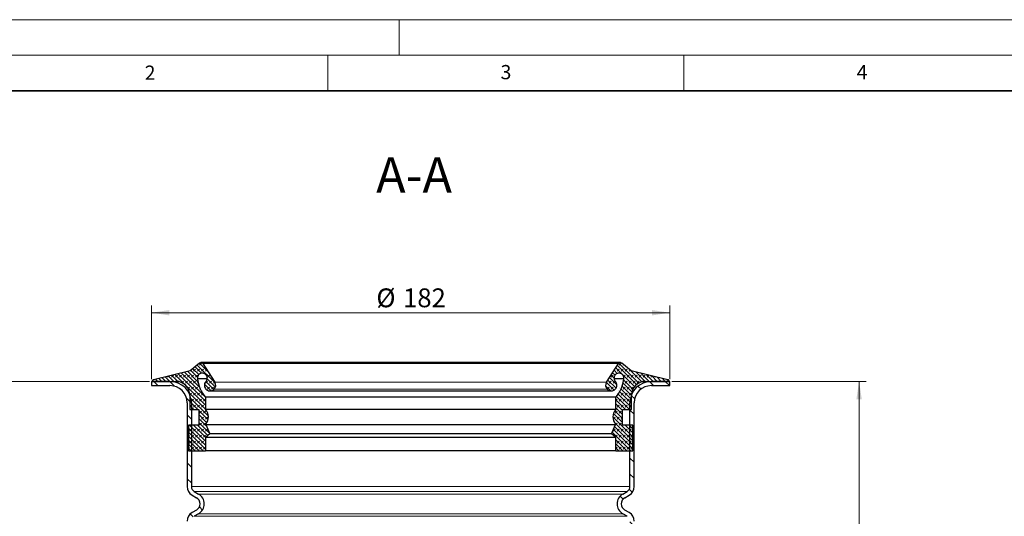
# Model space of a CAD drawing. Units: millimetres. Extents: x 0 to 420, y 0 to 297.
# Drawn here: x 72 to 210, y 227 to 297 of the extents above; entities that cross this region are included whole.
import ezdxf

# ---------------------------------------------------------------- set-up
doc = ezdxf.new("R2010")
doc.units = ezdxf.units.MM
doc.styles.add('SLDTEXTSTYLE0', font='TXT', dxfattribs={"width": 0.605})
doc.dimstyles.new('SLDDIMSTYLE0', dxfattribs={"dimtxt": 2.568319, "dimasz": 2.5, "dimexe": 0, "dimexo": 0.0625, "dimgap": 0.64208, "dimtad": 1, "dimlfac": 2.5, "dimrnd": 1e-09, "dimzin": 12, "dimdsep": 46, "dimtxsty": 'SLDTEXTSTYLE0', "dimsah": 1, "dimcen": 0.09, "dimadec": 0, "dimazin": 3, "dimtfac": 1, "dimtdec": 3, "dimtofl": 0, "dimtmove": 0, "dimatfit": 3, "dimfxl": 1, "dimfrac": 2, "dimtolj": 1, "dimtzin": 12, "dimarcsym": 0})
pattern_1 = [(225, (-0.42095, -0.42095), (-0.28063297, -0.841899), [0.396875, -0.79375]), (225, (-0.9822, -0.42095), (-0.28063297, -0.841899), [0.396875, -0.79375]), (314.99997, (0, 0), (0.28063314, 0.28063287), [])]

# ---------------------------------------------------------------- blocks, each defined once
blk = doc.blocks.new('_D_2')
at = {"color": 7, "linetype": 'Continuous', "lineweight": 0}
for p, q in [((89.93, 246.22), (63.66, 246.22)), ((64.66, 187.02), (64.66, 246.22)), ((101.53, 187.02), (63.66, 187.02))]:
    blk.add_line(p, q, dxfattribs=at)
at = {"color": 7, "linetype": 'Continuous', "lineweight": 18}
for points in [[(64.66, 246.22), (64.28, 243.72), (65.03, 243.72)], [(64.66, 187.02), (65.03, 189.52), (64.28, 189.52)]]:
    blk.add_solid(points, dxfattribs=at)
at = {"color": 7, "linetype": 'Continuous', "lineweight": 18, "insert": (61.24, 213.68), "char_height": 2.646, "attachment_point": 1, "rotation": 90, "style": 'SLDTEXTSTYLE0'}
blk.add_mtext('148', dxfattribs=at)
blk = doc.blocks.new('_D_4')
at = {"color": 7, "linetype": 'Continuous', "lineweight": 0}
for p, q in [((163.33, 246.22), (190.61, 246.22)), ((189.61, 151.02), (189.61, 246.22)), ((141.13, 151.02), (190.61, 151.02))]:
    blk.add_line(p, q, dxfattribs=at)
at = {"color": 7, "linetype": 'Continuous', "lineweight": 18}
for centre, start, end in [((187.63, 197.61), 63.4349, 116.5651), ((187.63, 199.62), 243.4349, 296.5651)]:
    blk.add_arc(centre, 4.41, start, end, dxfattribs=at)
for points in [[(189.61, 246.22), (189.23, 243.72), (189.98, 243.72)], [(189.61, 151.02), (189.98, 153.52), (189.23, 153.52)]]:
    blk.add_solid(points, dxfattribs=at)
at = {"color": 7, "linetype": 'Continuous', "lineweight": 18, "insert": (186.19, 195.68), "char_height": 2.646, "attachment_point": 1, "rotation": 90, "style": 'SLDTEXTSTYLE0'}
blk.add_mtext('238', dxfattribs=at)
blk = doc.blocks.new('_D_5')
at = {"color": 7, "linetype": 'Continuous', "lineweight": 0}
for p, q in [((90.23, 246.52), (90.23, 256.86)), ((163.03, 255.86), (90.23, 255.86)), ((163.03, 246.52), (163.03, 256.86))]:
    blk.add_line(p, q, dxfattribs=at)
at = {"color": 7, "linetype": 'Continuous', "lineweight": 18}
for points in [[(90.23, 255.86), (92.73, 255.48), (92.73, 256.23)], [(163.03, 255.86), (160.53, 256.23), (160.53, 255.48)]]:
    blk.add_solid(points, dxfattribs=at)
at = {"color": 7, "linetype": 'Continuous', "lineweight": 18, "char_height": 2.646, "attachment_point": 1, "style": 'SLDTEXTSTYLE0'}
for s, insert in [('%%c', (121.82, 259.27)), ('182', (125.56, 259.27))]:
    blk.add_mtext(s, dxfattribs=dict(at, insert=insert))

msp = doc.modelspace()

# ---------------------------------------------------------------- hatches: boundary and pattern name
at = {"linetype": 'Continuous', "lineweight": 18}
h = msp.add_hatch(dxfattribs=at)
h.set_pattern_fill('DIN 128 Elastomer-Gummi', scale=0.0625, angle=180, style=0, pattern_type=2)
h.set_pattern_definition(pattern_1)
edge = h.paths.add_edge_path(flags=0)
edge.add_line((96.8727, 240.0542), (95.4303, 240.0542))
edge.add_line((95.4303, 240.0542), (95.4303, 236.4575))
edge.add_line((95.4303, 236.4575), (97.8262, 236.4575))
edge.add_line((97.8262, 236.4575), (97.8262, 238.3262))
edge.add_line((97.8262, 238.3262), (98.4341, 238.8363))
edge.add_line((98.4341, 238.8363), (97.8607, 240.1872))
edge.add_arc((96.6479, 241.2008), 1.5806, 320.113402, 401.796958)
edge.add_line((97.8262, 242.2542), (97.8262, 243.9787))
edge.add_arc((101.1307, 246.9445), 4.4402, 184.560343, 221.907181, ccw=False)
edge.add_spline(control_points=[(96.7046, 246.5914), (96.6944, 246.665), (96.6963, 246.7412), (96.7101, 246.8141), (96.7245, 246.8897), (96.7521, 246.9639), (96.7906, 247.0304), (96.8292, 247.097), (96.8798, 247.1579), (96.9382, 247.2079), (96.9966, 247.258), (97.0645, 247.2986), (97.1362, 247.3265), (97.2079, 247.3544), (97.2854, 247.3703), (97.3623, 247.3729), (97.4392, 247.3755), (97.5176, 247.3648), (97.591, 247.3418), (97.6644, 247.3188), (97.7349, 247.2828), (97.7965, 247.2368), (97.8582, 247.1908), (97.9128, 247.1335), (97.9557, 247.0697), (97.9987, 247.0058), (98.0312, 246.9337), (98.0506, 246.8593), (98.07, 246.7848), (98.0768, 246.706), (98.0705, 246.6293), (98.0642, 246.5526), (98.0445, 246.476), (98.0132, 246.4057), (97.9818, 246.3355), (97.9379, 246.2697), (97.885, 246.2138)], knot_values=[0, 0, 0, 0, 0.00055695, 0.00055695, 0.00055695, 0.00113454, 0.00113454, 0.00113454, 0.00171214, 0.00171214, 0.00171214, 0.00228973, 0.00228973, 0.00228973, 0.00286733, 0.00286733, 0.00286733, 0.00344492, 0.00344492, 0.00344492, 0.00402252, 0.00402252, 0.00402252, 0.00460011, 0.00460011, 0.00460011, 0.00517771, 0.00517771, 0.00517771, 0.0057553, 0.0057553, 0.0057553, 0.0063329, 0.0063329, 0.0063329, 0.00691049, 0.00691049, 0.00691049, 0.00691049], weights=[1, 1, 1, 1, 1, 1, 1, 1, 1, 1, 1, 1, 1, 1, 1, 1, 1, 1, 1, 1, 1, 1, 1, 1, 1, 1, 1, 1, 1, 1, 1, 1, 1, 1, 1, 1, 1], degree=3, periodic=0)
edge.add_spline(control_points=[(97.885, 246.2138), (97.8242, 246.1493), (97.7736, 246.0735), (97.7374, 245.9925), (97.7013, 245.9116), (97.6787, 245.8233), (97.6714, 245.7349), (97.6641, 245.6466), (97.6719, 245.5558), (97.6943, 245.47), (97.7166, 245.3842), (97.7541, 245.3011), (97.8036, 245.2276), (97.8531, 245.154), (97.916, 245.088), (97.987, 245.035), (98.0581, 244.982), (98.1392, 244.9405), (98.2238, 244.914), (98.3084, 244.8875), (98.3988, 244.8752), (98.4873, 244.8782), (98.5759, 244.8812), (98.6652, 244.8995), (98.7479, 244.9316), (98.8305, 244.9638), (98.9087, 245.0106), (98.976, 245.0683), (98.9971, 245.0864), (99.0173, 245.1056), (99.0363, 245.1258)], knot_values=[0, 0, 0, 0, 0.00066485, 0.00066485, 0.00066485, 0.00132969, 0.00132969, 0.00132969, 0.00199454, 0.00199454, 0.00199454, 0.00265939, 0.00265939, 0.00265939, 0.00332424, 0.00332424, 0.00332424, 0.00398908, 0.00398908, 0.00398908, 0.00465393, 0.00465393, 0.00465393, 0.00531878, 0.00531878, 0.00531878, 0.00598362, 0.00598362, 0.00598362, 0.0061893, 0.0061893, 0.0061893, 0.0061893], weights=[1, 1, 1, 1, 1, 1, 1, 1, 1, 1, 1, 1, 1, 1, 1, 1, 1, 1, 1, 1, 1, 1, 1, 1, 1, 1, 1, 1, 1, 1, 1], degree=3, periodic=0)
edge.add_arc((98.4654, 245.6654), 0.7856, 316.619553, 392.697325)
edge.add_line((99.1265, 246.0897), (97.4425, 248.713))
edge.add_arc((97.1781, 248.5433), 0.3142, 32.697325, 130.258391)
edge.add_line((96.975, 248.7831), (95.6715, 247.6793))
edge.add_line((95.6715, 247.6793), (90.498, 246.4372))
edge.add_spline(control_points=[(90.498, 246.4372), (90.4766, 246.4321), (90.4559, 246.4232), (90.4374, 246.4113), (90.4189, 246.3994), (90.4022, 246.3841), (90.3888, 246.3667), (90.3753, 246.3494), (90.3646, 246.3295), (90.3576, 246.3086), (90.3506, 246.2878), (90.3472, 246.2654), (90.3475, 246.2434), (90.3476, 246.235), (90.3483, 246.2266), (90.3495, 246.2182)], knot_values=[0, 0, 0, 0, 0.00016486, 0.00016486, 0.00016486, 0.00032973, 0.00032973, 0.00032973, 0.00049459, 0.00049459, 0.00049459, 0.00065945, 0.00065945, 0.00065945, 0.00072201, 0.00072201, 0.00072201, 0.00072201], weights=[1, 1, 1, 1, 1, 1, 1, 1, 1, 1, 1, 1, 1, 1, 1, 1], degree=3, periodic=0)
edge.add_line((90.3495, 246.2182), (93.6543, 246.2182))
edge.add_arc((93.6543, 244.2542), 1.964, 0, 90, ccw=False)
edge.add_line((95.6183, 244.2542), (95.6183, 242.2542))
edge.add_line((95.6183, 242.2542), (96.8727, 242.2542))
edge.add_line((96.8727, 242.2542), (96.8727, 240.0542))
h = msp.add_hatch(dxfattribs=at)
h.set_pattern_fill('DIN 128 Elastomer-Gummi', scale=0.0625, angle=180, style=0, pattern_type=2)
h.set_pattern_definition(pattern_1)
edge = h.paths.add_edge_path(flags=0)
edge.add_line((155.4344, 236.4575), (157.8303, 236.4575))
edge.add_line((157.8303, 236.4575), (157.8303, 240.0542))
edge.add_line((157.8303, 240.0542), (156.3879, 240.0542))
edge.add_line((156.3879, 240.0542), (156.3879, 242.2542))
edge.add_line((156.3879, 242.2542), (157.6423, 242.2542))
edge.add_line((157.6423, 242.2542), (157.6423, 244.2542))
edge.add_arc((159.6063, 244.2542), 1.964, 90, 180, ccw=False)
edge.add_line((159.6063, 246.2182), (162.9111, 246.2182))
edge.add_spline(control_points=[(162.9111, 246.2182), (162.9143, 246.24), (162.9137, 246.2626), (162.9095, 246.2841), (162.9052, 246.3057), (162.8972, 246.3268), (162.8861, 246.3458), (162.8749, 246.3647), (162.8604, 246.382), (162.8436, 246.3962), (162.8268, 246.4104), (162.8073, 246.4219), (162.7868, 246.4297), (162.7789, 246.4328), (162.7708, 246.4353), (162.7626, 246.4372)], knot_values=[0, 0, 0, 0, 0.00016486, 0.00016486, 0.00016486, 0.00032973, 0.00032973, 0.00032973, 0.00049459, 0.00049459, 0.00049459, 0.00065945, 0.00065945, 0.00065945, 0.00072201, 0.00072201, 0.00072201, 0.00072201], weights=[1, 1, 1, 1, 1, 1, 1, 1, 1, 1, 1, 1, 1, 1, 1, 1], degree=3, periodic=0)
edge.add_line((162.7626, 246.4372), (157.5891, 247.6793))
edge.add_line((157.5891, 247.6793), (156.2856, 248.7831))
edge.add_arc((156.0825, 248.5433), 0.3142, 49.741609, 147.302675)
edge.add_line((155.8181, 248.713), (154.1341, 246.0897))
edge.add_arc((154.7952, 245.6654), 0.7856, 147.302675, 223.380447)
edge.add_spline(control_points=[(154.2243, 245.1258), (154.2851, 245.0613), (154.358, 245.0065), (154.4368, 244.9659), (154.5155, 244.9252), (154.6024, 244.8976), (154.6902, 244.8854), (154.778, 244.8731), (154.8691, 244.8758), (154.956, 244.8933), (155.0429, 244.9108), (155.128, 244.9435), (155.2043, 244.9887), (155.2805, 245.034), (155.3499, 245.093), (155.4069, 245.161), (155.4638, 245.2289), (155.5098, 245.3076), (155.5411, 245.3906), (155.5723, 245.4735), (155.5897, 245.563), (155.5917, 245.6516), (155.5937, 245.7403), (155.5805, 245.8305), (155.5531, 245.9148), (155.5257, 245.9991), (155.4833, 246.0798), (155.4295, 246.1503), (155.4127, 246.1723), (155.3946, 246.1936), (155.3756, 246.2138)], knot_values=[0, 0, 0, 0, 0.00066485, 0.00066485, 0.00066485, 0.00132969, 0.00132969, 0.00132969, 0.00199454, 0.00199454, 0.00199454, 0.00265939, 0.00265939, 0.00265939, 0.00332424, 0.00332424, 0.00332424, 0.00398908, 0.00398908, 0.00398908, 0.00465393, 0.00465393, 0.00465393, 0.00531878, 0.00531878, 0.00531878, 0.00598362, 0.00598362, 0.00598362, 0.0061893, 0.0061893, 0.0061893, 0.0061893], weights=[1, 1, 1, 1, 1, 1, 1, 1, 1, 1, 1, 1, 1, 1, 1, 1, 1, 1, 1, 1, 1, 1, 1, 1, 1, 1, 1, 1, 1, 1, 1], degree=3, periodic=0)
edge.add_spline(control_points=[(155.3756, 246.2138), (155.3245, 246.2677), (155.2819, 246.3309), (155.2508, 246.3983), (155.2186, 246.4682), (155.198, 246.5446), (155.1908, 246.6212), (155.1836, 246.6978), (155.1895, 246.7767), (155.208, 246.8514), (155.2265, 246.9261), (155.2582, 246.9986), (155.3004, 247.0629), (155.3426, 247.1272), (155.3964, 247.1852), (155.4576, 247.2319), (155.5187, 247.2786), (155.5887, 247.3155), (155.6618, 247.3393), (155.735, 247.3632), (155.8132, 247.3748), (155.8902, 247.3731), (155.9671, 247.3714), (156.0448, 247.3565), (156.1168, 247.3294), (156.1888, 247.3024), (156.2572, 247.2625), (156.3162, 247.2132), (156.3752, 247.1638), (156.4265, 247.1036), (156.4658, 247.0375), (156.5052, 246.9714), (156.5337, 246.8975), (156.5489, 246.8221), (156.5642, 246.7467), (156.5666, 246.6676), (156.556, 246.5914)], knot_values=[0, 0, 0, 0, 0.00055695, 0.00055695, 0.00055695, 0.00113454, 0.00113454, 0.00113454, 0.00171214, 0.00171214, 0.00171214, 0.00228973, 0.00228973, 0.00228973, 0.00286733, 0.00286733, 0.00286733, 0.00344492, 0.00344492, 0.00344492, 0.00402252, 0.00402252, 0.00402252, 0.00460011, 0.00460011, 0.00460011, 0.00517771, 0.00517771, 0.00517771, 0.0057553, 0.0057553, 0.0057553, 0.0063329, 0.0063329, 0.0063329, 0.00691049, 0.00691049, 0.00691049, 0.00691049], weights=[1, 1, 1, 1, 1, 1, 1, 1, 1, 1, 1, 1, 1, 1, 1, 1, 1, 1, 1, 1, 1, 1, 1, 1, 1, 1, 1, 1, 1, 1, 1, 1, 1, 1, 1, 1, 1], degree=3, periodic=0)
edge.add_arc((152.1299, 246.9445), 4.4402, 318.092819, 355.439657, ccw=False)
edge.add_line((155.4344, 243.9787), (155.4344, 242.2542))
edge.add_arc((156.6127, 241.2008), 1.5806, 138.203042, 219.886598)
edge.add_line((155.3999, 240.1872), (154.8265, 238.8363))
edge.add_line((154.8265, 238.8363), (155.4344, 238.3262))
edge.add_line((155.4344, 238.3262), (155.4344, 236.4575))
h = msp.add_hatch(dxfattribs=at)
h.set_pattern_fill('ANSI31', scale=0.5, angle=90, style=0)
edge = h.paths.add_edge_path(flags=0)
edge.add_arc((96.6303, 231.4546), 0.8, 180, 240, ccw=False)
edge.add_line((95.8303, 231.4546), (95.8303, 243.2182))
edge.add_arc((92.8303, 243.2182), 3, 0, 90)
edge.add_line((92.8303, 246.2182), (90.2303, 246.2182))
edge.add_line((90.2303, 246.2182), (90.2303, 245.6182))
edge.add_line((90.2303, 245.6182), (92.8302, 245.6182))
edge.add_arc((92.8303, 243.2182), 2.4, 0, 90.001674, ccw=False)
edge.add_line((95.2303, 243.2182), (95.2303, 231.4546))
edge.add_arc((96.6303, 231.4546), 1.4, 180, 240)
edge.add_line((95.9303, 230.2422), (96.5503, 229.8842))
edge.add_arc((96.0503, 229.0182), 1, -60, 60, ccw=False)
edge.add_line((96.5503, 228.1522), (95.9303, 227.7942))
edge.add_arc((96.6303, 226.5818), 1.4, 120, 180)
edge.add_line((95.2303, 226.5818), (95.2303, 193.6182))
edge.add_arc((101.8303, 193.6182), 6.6, 180, 270)
edge.add_line((101.8303, 187.0182), (109.0571, 187.0182))
edge.add_arc((109.0571, 184.6182), 2.4, 9.594068, 90, ccw=False)
edge.add_line((111.4235, 185.0182), (112.0303, 185.0182))
edge.add_arc((109.0571, 184.6182), 3, 7.662256, 90)
edge.add_line((109.0571, 187.6182), (101.8303, 187.6182))
edge.add_arc((101.8303, 193.6182), 6, 180, 270, ccw=False)
edge.add_line((95.8303, 193.6182), (95.8303, 226.5818))
edge.add_arc((96.6303, 226.5818), 0.8, 120, 180, ccw=False)
edge.add_line((96.2303, 227.2746), (96.8503, 227.6326))
edge.add_arc((96.0503, 229.0182), 1.6, 300, 420)
edge.add_line((96.8503, 230.4038), (96.2303, 230.7618))
h = msp.add_hatch(dxfattribs=at)
h.set_pattern_fill('ANSI31', scale=0.5, angle=90, style=0)
edge = h.paths.add_edge_path(flags=0)
edge.add_arc((156.6303, 231.4546), 0.8, 300, 360, ccw=False)
edge.add_line((157.0303, 230.7618), (156.4103, 230.4038))
edge.add_arc((157.2103, 229.0182), 1.6, 120, 240)
edge.add_line((156.4103, 227.6326), (157.0303, 227.2746))
edge.add_arc((156.6303, 226.5818), 0.8, 0, 60, ccw=False)
edge.add_line((157.4303, 226.5818), (157.4303, 193.6182))
edge.add_arc((151.4303, 193.6182), 6, 270, 360, ccw=False)
edge.add_line((151.4303, 187.6182), (144.2035, 187.6182))
edge.add_arc((144.2035, 184.6182), 3, 90, 172.337744)
edge.add_line((141.2303, 185.0182), (141.8371, 185.0182))
edge.add_arc((144.2035, 184.6182), 2.4, 90, 170.405932, ccw=False)
edge.add_line((144.2035, 187.0182), (151.4303, 187.0182))
edge.add_arc((151.4303, 193.6182), 6.6, 270, 360)
edge.add_line((158.0303, 193.6182), (158.0303, 226.5818))
edge.add_arc((156.6303, 226.5818), 1.4, 0, 60)
edge.add_line((157.3303, 227.7942), (156.7103, 228.1522))
edge.add_arc((157.2103, 229.0182), 1, 120, 240, ccw=False)
edge.add_line((156.7103, 229.8842), (157.3303, 230.2422))
edge.add_arc((156.6303, 231.4546), 1.4, 300, 360)
edge.add_line((158.0303, 231.4546), (158.0303, 243.2182))
edge.add_arc((160.4303, 243.2182), 2.4, 90, 180, ccw=False)
edge.add_line((160.4303, 245.6182), (163.0303, 245.6182))
edge.add_line((163.0303, 245.6182), (163.0303, 246.2182))
edge.add_line((163.0303, 246.2182), (160.4303, 246.2182))
edge.add_arc((160.4303, 243.2182), 3, 90, 180)
edge.add_line((157.4303, 243.2182), (157.4303, 231.4546))

# ---------------------------------------------------------------- linework, layer by layer
at = {"color": 7, "linetype": 'Continuous', "lineweight": 18}
for p, q in [((0, 297), (420, 297)), ((125, 292), (125, 297)), ((15, 292), (415, 292)), ((115, 292), (115, 287)), ((165, 292), (165, 287))]:
    msp.add_line(p, q, dxfattribs=at)
at = {"color": 7, "linetype": 'Continuous', "lineweight": 35}
msp.add_line((410, 287), (20, 287), dxfattribs=at)
at = {"color": 7, "linetype": 'Continuous', "lineweight": 25}
for p, q in [((95.6715, 247.6793), (90.498, 246.4372)), ((96.975, 248.7831), (95.6715, 247.6793)), ((156.0825, 248.8575), (97.1781, 248.8575)), ((97.4425, 248.713), (99.1265, 246.0897)), ((154.1341, 246.0897), (155.8181, 248.713)), ((157.5891, 247.6793), (156.2856, 248.7831)), ((162.7626, 246.4372), (157.5891, 247.6793)), ((90.2303, 246.2182), (90.2303, 245.6182)), ((92.8302, 246.2182), (90.2303, 246.2182)), ((90.3495, 246.2182), (93.6543, 246.2182)), ((98.0225, 246.5914), (96.7046, 246.5914)), ((156.556, 246.5914), (155.2116, 246.5914)), ((159.1976, 246.2182), (159.5663, 246.2182)), ((159.6063, 246.2182), (162.9111, 246.2182)), ((163.0303, 246.2182), (160.4303, 246.2182)), ((163.0303, 245.6182), (163.0303, 246.2182)), ((90.2303, 245.6182), (92.8302, 245.6182)), ((98.4607, 244.8777), (154.7999, 244.8777)), ((160.4303, 245.6182), (163.0303, 245.6182)), ((95.6183, 244.2542), (95.6183, 242.2542)), ((97.8262, 243.9787), (97.8262, 242.2542)), ((155.4344, 243.9787), (97.8262, 243.9787)), ((155.4344, 242.2542), (155.4344, 243.9787)), ((157.6423, 242.2542), (157.6423, 244.2542)), ((95.2303, 243.2182), (95.2303, 231.4546)), ((95.6183, 242.2542), (96.8727, 242.2542)), ((95.8303, 243.2182), (95.8303, 231.4546)), ((96.8727, 242.2542), (96.8727, 240.0542)), ((155.4344, 242.2542), (97.8262, 242.2542)), ((156.3879, 242.2542), (157.6423, 242.2542)), ((156.3879, 240.0542), (156.3879, 242.2542)), ((157.4303, 231.4546), (157.4303, 243.2182)), ((158.0303, 231.4546), (158.0303, 243.2182)), ((95.4303, 240.0542), (95.4303, 236.4575)), ((96.8727, 240.0542), (95.4303, 240.0542)), ((97.8607, 240.1872), (98.4341, 238.8363)), ((97.8607, 240.1872), (155.3999, 240.1872)), ((154.8265, 238.8363), (155.3999, 240.1872)), ((157.8303, 240.0542), (156.3879, 240.0542)), ((157.8303, 236.4575), (157.8303, 240.0542)), ((98.4341, 238.8363), (97.8262, 238.3262)), ((97.8262, 238.3262), (97.8262, 236.4575)), ((155.4344, 238.3262), (97.8262, 238.3262)), ((154.8265, 238.8363), (98.4341, 238.8363)), ((155.4344, 238.3262), (154.8265, 238.8363)), ((155.4344, 236.4575), (155.4344, 238.3262)), ((95.4303, 236.4575), (97.8262, 236.4575)), ((155.4344, 236.4575), (97.8262, 236.4575)), ((155.4344, 236.4575), (157.8303, 236.4575)), ((95.9303, 230.2422), (96.5503, 229.8842)), ((96.2303, 230.7618), (96.8503, 230.4038)), ((156.4103, 230.4038), (157.0303, 230.7618)), ((156.7103, 229.8842), (157.3303, 230.2422)), ((96.5503, 228.1522), (95.9303, 227.7942)), ((96.8503, 227.6326), (96.2303, 227.2746)), ((157.0303, 227.2746), (156.4103, 227.6326)), ((157.3303, 227.7942), (156.7103, 228.1522))]:
    msp.add_line(p, q, dxfattribs=at)
at = {"color": 8, "linetype": 'Continuous', "lineweight": 18}
for p, q in [((97.4425, 248.713), (155.8181, 248.713)), ((99.0363, 245.1258), (154.2243, 245.1258)), ((154.1341, 246.0897), (99.1265, 246.0897)), ((157.4303, 231.4546), (95.8303, 231.4546)), ((96.2303, 230.7618), (157.0303, 230.7618)), ((156.4103, 230.4038), (96.8503, 230.4038)), ((96.2303, 227.2746), (157.0303, 227.2746)), ((96.8503, 227.6326), (156.4103, 227.6326))]:
    msp.add_line(p, q, dxfattribs=at)
at = {"color": 7, "linetype": 'Continuous', "lineweight": 25}
for centre, radius, start, end in [((97.1781, 248.5433), 0.3142, 32.697325, 130.258391), ((156.0825, 248.5433), 0.3142, 49.741609, 147.302675), ((92.8303, 243.2182), 3, 0, 90), ((93.6543, 244.2542), 1.964, 0, 90), ((101.1307, 246.9445), 4.4402, 184.560343, 221.907181), ((152.1299, 246.9445), 4.4402, 318.092819, 355.439657), ((160.4303, 243.2182), 3, 90, 180), ((159.6063, 244.2542), 1.964, 90, 180), ((92.8303, 243.2182), 2.4, 0, 90), ((98.4654, 245.6654), 0.7856, 316.619553, 32.697325), ((154.7952, 245.6654), 0.7856, 147.302675, 223.380447), ((160.4303, 243.2182), 2.4, 90, 180), ((96.6479, 241.2008), 1.5806, 320.113402, 41.796958), ((156.6127, 241.2008), 1.5806, 138.203042, 219.886598), ((96.6303, 231.4546), 1.4, 180, 240), ((96.6303, 231.4546), 0.8, 180, 240), ((156.6303, 231.4546), 0.8, 300, 0), ((156.6303, 231.4546), 1.4, 300, 0), ((96.0503, 229.0182), 1, 300, 60), ((96.0503, 229.0182), 1.6, 300, 60), ((157.2103, 229.0182), 1.6, 120, 240), ((157.2103, 229.0182), 1, 120, 240), ((96.6303, 226.5818), 1.4, 120, 180), ((156.6303, 226.5818), 1.4, 0, 60)]:
    msp.add_arc(centre, radius, start, end, dxfattribs=at)
for points, knots in [([(90.498, 246.4372), (90.477, 246.43), (90.4351, 246.4154), (90.3858, 246.3688), (90.3542, 246.3099), (90.3454, 246.2569), (90.3486, 246.2266), (90.3495, 246.2182)], [0, 0, 0, 0, 0.22809815, 0.45619631, 0.68429446, 0.91239262, 1, 1, 1, 1]), ([(93.6943, 246.2182), (93.7628, 246.2182), (93.8621, 246.2182), (94.0155, 246.2182), (94.063, 246.2182)], [0, 0, 0, 0, 0.68976287, 1, 1, 1, 1]), ([(97.885, 246.2138), (97.9326, 246.2752), (98.0277, 246.398), (98.0829, 246.6289), (98.0635, 246.8624), (97.9666, 247.0771), (97.8044, 247.2473), (97.595, 247.3544), (97.3618, 247.3861), (97.1315, 247.3388), (96.9294, 247.2179), (96.7802, 247.0372), (96.6948, 246.8187), (96.7013, 246.6663), (96.7046, 246.5914)], [0, 0, 0, 0, 0.08357564, 0.16715128, 0.25072692, 0.33430256, 0.4178782, 0.50145384, 0.58502948, 0.66860512, 0.75218076, 0.8357564, 0.91933203, 1, 1, 1, 1]), ([(97.885, 246.2138), (97.8302, 246.143), (97.7206, 246.0015), (97.657, 245.7354), (97.6794, 245.4664), (97.7911, 245.2191), (97.9779, 245.0229), (98.2193, 244.8995), (98.488, 244.863), (98.7529, 244.9178), (98.9339, 245.0242), (99.0166, 245.1062), (99.0363, 245.1258)], [0, 0, 0, 0, 0.10737245, 0.2147449, 0.32211735, 0.4294898, 0.53686225, 0.6442347, 0.75160715, 0.8589796, 0.96635205, 1, 1, 1, 1]), ([(154.2243, 245.1258), (154.2918, 245.0671), (154.4269, 244.9496), (154.6889, 244.8711), (154.9588, 244.8782), (155.2121, 244.9757), (155.4185, 245.1512), (155.5553, 245.3852), (155.607, 245.6514), (155.5672, 245.919), (155.4712, 246.1057), (155.394, 246.1929), (155.3756, 246.2138)], [0, 0, 0, 0, 0.10737245, 0.2147449, 0.32211735, 0.4294898, 0.53686225, 0.6442347, 0.75160715, 0.8589796, 0.96635205, 1, 1, 1, 1]), ([(156.556, 246.5914), (156.5591, 246.669), (156.5653, 246.8242), (156.4762, 247.0443), (156.3249, 247.2232), (156.1213, 247.3418), (155.8905, 247.3863), (155.6577, 247.3519), (155.4495, 247.2423), (155.2894, 247.0702), (155.195, 246.8544), (155.1784, 246.6206), (155.2357, 246.3931), (155.3295, 246.2728), (155.3756, 246.2138)], [0, 0, 0, 0, 0.08357564, 0.16715128, 0.25072692, 0.33430256, 0.4178782, 0.50145384, 0.58502948, 0.66860512, 0.75218076, 0.8357564, 0.91933203, 1, 1, 1, 1]), ([(162.9111, 246.2182), (162.9121, 246.2404), (162.9141, 246.2847), (162.889, 246.3478), (162.8461, 246.3989), (162.8, 246.4267), (162.7707, 246.4349), (162.7626, 246.4372)], [0, 0, 0, 0, 0.22809815, 0.45619631, 0.68429446, 0.91239262, 1, 1, 1, 1])]:
    msp.add_open_spline(points, degree=3, knots=knots, dxfattribs=at)

# ---------------------------------------------------------------- texts
at = {"color": 7, "linetype": 'Continuous', "lineweight": 18, "char_height": 2, "attachment_point": 2, "style": 'SLDTEXTSTYLE0'}
for s, insert in [('2', (90.0332, 290.5567)), ('3', (140.0166, 290.6379)), ('4', (190.03, 290.6343))]:
    msp.add_mtext(s, dxfattribs=dict(at, insert=insert))
at = {"color": 7, "linetype": 'Continuous', "lineweight": 0, "insert": (127.1077, 277.6954), "char_height": 5, "attachment_point": 2, "style": 'SLDTEXTSTYLE0'}
msp.add_mtext('A-A', dxfattribs=at)

# ---------------------------------------------------------------- dimensions: what is measured, and where the dimension line sits
at = {"color": 7, "linetype": 'Continuous', "lineweight": 18}
dim = msp.add_linear_dim(base=(90.2303, 255.8575), p1=(163.0303, 246.2182), p2=(90.2303, 246.2182), text='%%c<>', dimstyle='SLDDIMSTYLE0', dxfattribs=at)
dim.commit()
dim.dimension.update_dxf_attribs({"geometry": '_D_5', "text_midpoint": (126.6303, 255.8575), "dimtype": 160})
dim = msp.add_linear_dim(base=(64.6552, 246.2182), p1=(101.8303, 187.0182), p2=(90.2303, 246.2182), angle=90, dimstyle='SLDDIMSTYLE0', dxfattribs=at)
dim.commit()
dim.dimension.update_dxf_attribs({"geometry": '_D_2', "text_midpoint": (64.6552, 216.6182), "dimtype": 160})
dim = msp.add_linear_dim(base=(189.6054, 246.2182), p1=(140.8303, 151.0182), p2=(163.0303, 246.2182), angle=90, text='(<>)', dimstyle='SLDDIMSTYLE0', dxfattribs=at)
dim.commit()
dim.dimension.update_dxf_attribs({"geometry": '_D_4', "text_midpoint": (189.6054, 198.6182), "dimtype": 160})

doc.saveas('drawing.dxf')
